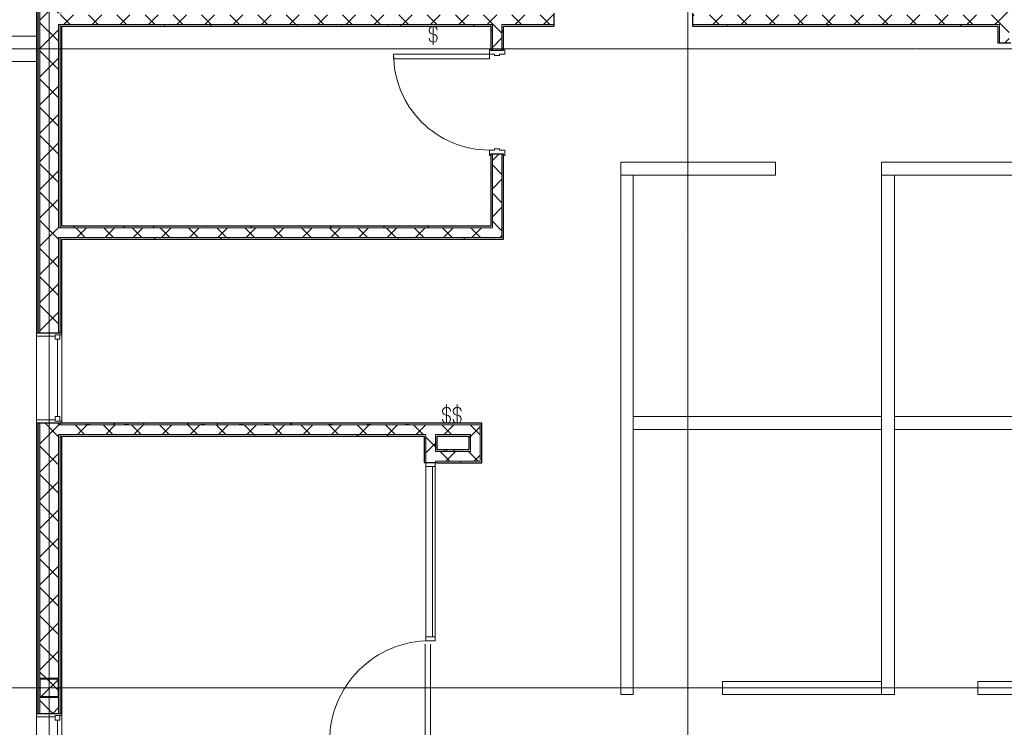
# Model space of a CAD drawing. Units: inches. Extents: x 20 to 8698, y -17719 to 398.
# Drawn here: x 6013 to 6384, y -16827 to -16562 of the extents above; entities that cross this region are included whole.
import ezdxf

# ---------------------------------------------------------------- set-up
doc = ezdxf.new("R2010")
doc.units = ezdxf.units.IN
doc.header["$MEASUREMENT"] = 0
doc.linetypes.add('Dash', pattern=[0.25, 0.125, -0.125])
doc.linetypes.add('Grid Line 1_2_', pattern=[0.875, 0.5, -0.125, 0.125, -0.125])
for name, color, linetype, lineweight in [('A-DOOR', 31, 'Continuous', 13), ('A-DOOR-HDLN', 31, 'Dash', 13), ('A-GLAZ', 151, 'Continuous', 13), ('A-GLAZ-CURT', 52, 'Continuous', 9), ('A-GLAZ-CWMG', 51, 'Continuous', 9), ('A-WALL', 113, 'Continuous', 13), ('A-WALL-PATT', 111, 'Continuous', 30), ('E-ELEC-FIXT', 91, 'Continuous', 9), ('I-WALL', 2, 'Continuous', 13), ('S-COLS', 52, 'Continuous', 9), ('S-GRID', 1, 'Continuous', 9)]:
    doc.layers.add(name, color=color, linetype=linetype, lineweight=lineweight)
pattern_1 = [(0, (542.3185, 0), (19.2, 4.8), [1.584, -12.816, 1.584, -12.816, -76.8]), (0, (542.3185, 0), (19.2, 4.8), [-28.8, 1.584, -27.216, 1.584, -12.816, -33.6]), (0, (542.3185, 0), (19.2, 4.8), [-72, 1.584, -8.016, 1.584, -22.416]), (120, (549.5185, 2.4), (-13.756922, 14.2276878), [1.584, -12.816, 1.584, -12.816, -76.8]), (120, (549.5185, 2.4), (-13.756922, 14.2276878), [-28.8, 1.584, -27.216, 1.584, -12.816, -33.6]), (120, (549.5185, 2.4), (-13.756922, 14.2276878), [-72, 1.584, -8.016, 1.584, -22.416]), (240, (551.9185, 12), (-5.443078, -19.0276878), [1.584, -12.816, 1.584, -12.816, -76.8]), (240, (551.9185, 12), (-5.443078, -19.0276878), [-28.8, 1.584, -27.216, 1.584, -12.816, -33.6]), (240, (551.9185, 12), (-5.443078, -19.0276878), [-72, 1.584, -8.016, 1.584, -22.416])]
pattern_2 = [(45, (542.3185, 0), (-5.303301, 5.303301), []), (135, (542.3185, 0), (-5.303301, -5.303301), [])]

# ---------------------------------------------------------------- blocks, each defined once
blk = doc.blocks.new('HSS-Hollow Structural Section-Column - HSS7X7X1_8-V13-LEVEL 02')
at = {"layer": 'S-COLS'}
h = blk.add_hatch(dxfattribs=at)
h.set_pattern_fill('FP_17', color=256, style=0, pattern_type=2)
h.set_pattern_definition([(45, (-5482.285, 16812.541), (-11.879394, 11.879394), []), (45, (-5482.285, 16830.541), (-11.879394, 11.879394), [])])
h.paths.add_polyline_path([(3.27, -3.5), (3.43, -3.43), (3.5, -3.27), (3.35, -3.35)], flags=0)
h.paths.add_polyline_path([(-3.27, -3.5), (3.27, -3.5), (3.27, -3.38), (-3.27, -3.38)], flags=0)
h.paths.add_polyline_path([(-3.27, -3.5), (-3.35, -3.35), (-3.5, -3.27), (-3.43, -3.43)], flags=0)
h.paths.add_polyline_path([(-3.5, 3.27), (-3.35, 3.35), (-3.27, 3.5), (-3.43, 3.43)], flags=0)
h.paths.add_polyline_path([(-3.5, -3.27), (-3.38, -3.27), (-3.38, 3.27), (-3.5, 3.27)], flags=0)
h.paths.add_polyline_path([(3.5, 3.27), (3.43, 3.43), (3.27, 3.5), (3.35, 3.35)], flags=0)
h.paths.add_polyline_path([(3.5, -3.27), (3.5, 3.27), (3.38, 3.27), (3.38, -3.27)], flags=0)
h.paths.add_polyline_path([(-3.27, 3.38), (3.27, 3.38), (3.27, 3.5), (-3.27, 3.5)], flags=0)
at = {"layer": 'S-COLS', "lineweight": 30}
for p, q in [((-3.5, 3.27), (-3.5, -3.27)), ((-3.38, -3.27), (-3.38, 3.27)), ((3.27, 3.5), (-3.27, 3.5)), ((-3.27, 3.38), (3.27, 3.38)), ((3.38, 3.27), (3.38, -3.27)), ((3.5, -3.27), (3.5, 3.27)), ((3.27, -3.38), (-3.27, -3.38)), ((-3.27, -3.5), (3.27, -3.5))]:
    blk.add_line(p, q, dxfattribs=at)
for centre, radius, start, end in [((-3.27, 3.27), 0.232, 90, 180), ((-3.27, 3.27), 0.116, 90, 180), ((3.27, 3.27), 0.232, 360, 90), ((3.27, 3.27), 0.116, 0, 90), ((-3.27, -3.27), 0.232, 180, 270), ((-3.27, -3.27), 0.116, 180, 270), ((3.27, -3.27), 0.232, 270, 360), ((3.27, -3.27), 0.116, 270, 0)]:
    blk.add_arc(centre, radius, start, end, dxfattribs=at)
blk = doc.blocks.new('Single Flush-Metal - 36_W x 84_H-3360754-LEVEL 02')
at = {"layer": 'A-DOOR'}
for p, q in [((-20, 2.94), (-18, 2.94)), ((-20, 2.44), (-20, 2.94)), ((-19.5, 2.44), (-20, 2.44)), ((-19.5, -2.44), (-19.5, 2.44)), ((-18, 2.94), (-18, 0.94)), ((-18, 0.94), (-17.49, 0.94)), ((-17.49, 0.94), (-17.49, -0.94)), ((17.5, 0.94), (18, 0.94)), ((17.5, -0.94), (17.5, 0.94)), ((18, 2.94), (20, 2.94)), ((18, 0.94), (18, 2.94)), ((19.5, 2.44), (19.5, -2.44)), ((20, 2.44), (19.5, 2.44)), ((20, 2.94), (20, 2.44)), ((-20, -2.44), (-19.5, -2.44)), ((-20, -2.94), (-20, -2.44)), ((-18, -2.94), (-20, -2.94)), ((-18, -0.94), (-18, -2.94)), ((-17.49, -0.94), (-18, -0.94)), ((18, -0.94), (17.5, -0.94)), ((18, -2.94), (18, -0.94)), ((20, -2.94), (18, -2.94)), ((19.5, -2.44), (20, -2.44)), ((20, -2.44), (20, -2.94))]:
    blk.add_line(p, q, dxfattribs=at)
at = {"layer": 'A-DOOR', "lineweight": 9}
for p, q in [((-18, -38.94), (-18, -2.94)), ((-18, -2.94), (-16.25, -2.94)), ((-16.25, -2.94), (-16.25, -38.94)), ((-16.25, -38.94), (-18, -38.94))]:
    blk.add_line(p, q, dxfattribs=at)
blk.add_arc((-18, -2.94), 36, 270, 0, dxfattribs=at)
blk = doc.blocks.new('Curtain Wall Sgl ENTRY DOOR - Store Front Single Door- UNIT CORNERS-3533030-LEVEL 02')
at = {"layer": 'A-DOOR', "lineweight": 20}
blk.add_line((-18.88, 0.25), (-18.88, 38), dxfattribs=at)
at = {"layer": 'A-DOOR', "lineweight": 9}
blk.add_arc((-18.88, 0.25), 37.75, 360, 90, dxfattribs=at)
at = {"layer": 'A-DOOR-HDLN'}
for p, q in [((17.53, 2), (-18.88, 2)), ((-18.88, 2), (-13.48, 2)), ((17.53, 0), (-18.88, 0)), ((-18.88, 0), (-13.48, 0))]:
    blk.add_line(p, q, dxfattribs=at)
blk = doc.blocks.new('Rectangular Mullion - 2x4 mullion-3533031-LEVEL 02')
at = {"layer": 'A-GLAZ-CWMG', "lineweight": 20}
for p, q in [((-1.5, 1.75), (0, 1.75)), ((-1.5, -1.75), (-1.5, 1.75)), ((0, 1.75), (0, -1.75)), ((0, -1.75), (-1.5, -1.75))]:
    blk.add_line(p, q, dxfattribs=at)
blk = doc.blocks.new('System Panel - Glazed-3559949-LEVEL 02')
at = {"layer": 'A-GLAZ-CURT', "lineweight": 13}
for p, q in [((31.9375, -0.75), (-31.9375, -0.75)), ((-31.9375, -0.75), (-31.9375, -1.75)), ((-31.9375, -1.75), (31.9375, -1.75)), ((31.9375, -1.75), (31.9375, -0.75))]:
    blk.add_line(p, q, dxfattribs=at)
blk = doc.blocks.new('Rectangular Mullion - 2x4 mullion-3559947-LEVEL 02')
at = {"layer": 'A-GLAZ-CWMG'}
blk.add_line((5623.89, -16729.42), (5623.89, -16793.29), dxfattribs=at)
blk = doc.blocks.new('Rectangular Mullion - 2x4 mullion-3533026-LEVEL 02')
at = {"layer": 'A-GLAZ-CWMG', "lineweight": 20}
for p, q in [((-0.75, 1.75), (0.75, 1.75)), ((-0.75, -1.75), (-0.75, 1.75)), ((0.75, 1.75), (0.75, -1.75)), ((0.75, -1.75), (-0.75, -1.75))]:
    blk.add_line(p, q, dxfattribs=at)
blk = doc.blocks.new('Instance-Window-Fixed - 34_ W X 8_ H-3581569-LEVEL 02')
at = {"layer": 'A-GLAZ', "lineweight": 20}
for p, q in [((-18.5, 4.75), (-17.75, 4.75)), ((-17.75, 2.25), (-17.75, 4.75)), ((-17.75, 4), (-17.75, 2.25)), ((-17.75, 4), (-16, 4)), ((-16, 4), (-16, 2.25)), ((13, 4), (13, 2.25)), ((14.75, 4), (13, 4)), ((14.75, 2.25), (14.75, 4.75)), ((15.5, 4.75), (14.75, 4.75)), ((14.75, 4), (14.75, 2.25)), ((-17.75, 2.25), (-16, 2.25)), ((-17.75, 2.25), (-17.25, 2.25)), ((-17.25, -4.75), (-17.25, 2.25)), ((-16, 3.125), (13, 3.125)), ((14.75, 2.25), (13, 2.25)), ((14.25, 2.25), (14.75, 2.25)), ((14.25, 2.25), (14.25, -4.75)), ((-17.25, -4.75), (-18.5, -4.75)), ((14.25, -4.75), (15.5, -4.75))]:
    blk.add_line(p, q, dxfattribs=at)
blk = doc.blocks.new('Light_Switch_-_Parametric_14926 - 2 - Double-3797811-LEVEL 02')
at = {"layer": 'E-ELEC-FIXT'}
for p, q in [((2.92, 9.44), (2.92, 2.44)), ((6.92, 9.44), (6.92, 2.44))]:
    blk.add_line(p, q, dxfattribs=at)
for centre, start, end in [((2.92, 6.94), 360, 270), ((6.92, 6.94), 360, 270), ((2.92, 3.94), 180, 90), ((6.92, 3.94), 180, 90)]:
    blk.add_arc(centre, 1.5, start, end, dxfattribs=at)
blk = doc.blocks.new('Light_Switch_-_Parametric_14926 - 1 - Single-3828658-LEVEL 02')
at = {"layer": 'E-ELEC-FIXT'}
blk.add_line((4.92, 9.44), (4.92, 2.44), dxfattribs=at)
for centre, start, end in [((4.92, 6.94), 360, 270), ((4.92, 3.94), 180, 90)]:
    blk.add_arc(centre, 1.5, start, end, dxfattribs=at)

msp = doc.modelspace()

# ---------------------------------------------------------------- hatches: boundary and pattern name
at = {"layer": 'A-WALL-PATT', "lineweight": 9}
h = msp.add_hatch(dxfattribs=at)
h.set_pattern_fill('FP_33', color=256, style=0, pattern_type=2)
h.set_pattern_definition(pattern_1)
h.paths.add_polyline_path([(6020.47814, -17288.54108), (6020.47814, -16978.10358), (6019.85314, -16978.10358), (6019.85314, -17288.54108)], flags=0)
h.paths.add_polyline_path([(6019.85314, -16944.10358), (6020.47814, -16944.10358), (6020.47814, -16856.10358), (6019.85314, -16856.10358)], flags=0)
h.paths.add_polyline_path([(6020.47814, -16822.10358), (6020.47814, -16713.10358), (6019.85314, -16713.10358), (6019.85314, -16822.10358)], flags=0)
h.paths.add_polyline_path([(6019.85314, -16679.10358), (6020.47814, -16679.10358), (6020.47814, -16328.41608), (6019.85314, -16328.41608), (6019.85314, -16617.57136)], flags=0)
h = msp.add_hatch(dxfattribs=at)
h.set_pattern_fill('FP_33', color=256, style=0, pattern_type=2)
h.set_pattern_definition(pattern_1)
h.paths.add_polyline_path([(6021.10314, -17288.54108), (6021.10314, -16978.10358), (6020.47814, -16978.10358), (6020.47814, -17288.54108)], flags=0)
h.paths.add_polyline_path([(6020.47814, -16944.10358), (6021.10314, -16944.10358), (6021.10314, -16856.10358), (6020.47814, -16856.10358)], flags=0)
h.paths.add_polyline_path([(6020.47814, -16822.10358), (6021.10314, -16822.10358), (6021.10314, -16713.10358), (6020.47814, -16713.10358), (6020.47814, -16815.97313)], flags=0)
h.paths.add_polyline_path([(6021.10314, -16679.10358), (6021.10314, -16329.04108), (6020.47814, -16329.04108), (6020.47814, -16679.10358)], flags=0)
h = msp.add_hatch(dxfattribs=at)
h.set_pattern_fill('FP_3', color=256, style=0, pattern_type=2)
h.set_pattern_definition(pattern_2)
h.paths.add_polyline_path([(6028.10314, -17288.54108), (6028.10314, -16978.10358), (6021.10314, -16978.10358), (6021.10314, -17288.54108)], flags=0)
h.paths.add_polyline_path([(6028.10314, -16944.10358), (6028.10314, -16856.10358), (6021.10314, -16856.10358), (6021.10314, -16944.10358)], flags=0)
h.paths.add_polyline_path([(6024.55544, -16822.10358), (6028.10314, -16822.10358), (6028.06916, -16815.8911), (6027.98714, -16815.99303), (6027.87114, -16816.04108), (6021.21914, -16815.99303), (6021.17109, -16815.97313), (6021.10314, -16815.80908), (6021.10314, -16822.10358), (6021.33514, -16822.10358)], flags=0)
h.paths.add_polyline_path([(6028.10314, -16809.27308), (6027.93458, -16809.15708), (6027.87114, -16809.04108), (6028.03518, -16809.10903)], flags=0)
h.paths.add_polyline_path([(6021.33514, -16816.04108), (6021.33514, -16815.92508), (6027.87114, -16815.92508), (6027.87114, -16816.04108), (6027.98714, -16815.87252), (6028.10314, -16815.80908), (6027.98714, -16815.80908), (6028.03518, -16809.27308), (6028.10314, -16809.27308), (6028.10314, -16713.10358), (6021.10314, -16713.10358), (6021.10314, -16809.27308), (6021.21914, -16809.27308), (6021.17109, -16815.80908), (6021.17109, -16815.84624), (6021.27169, -16815.92508)], flags=0)
h.paths.add_polyline_path([(6021.33514, -16809.04108), (6027.87114, -16809.04108), (6027.87114, -16809.15708), (6021.33514, -16809.15708)], flags=0)
h.paths.add_polyline_path([(6021.10314, -16809.27308), (6021.21914, -16809.08913), (6021.33514, -16809.04108), (6021.17109, -16809.23592)], flags=0)
h.paths.add_polyline_path([(6028.10314, -16679.10358), (6028.10314, -16336.04108), (6021.10314, -16336.05386), (6021.10314, -16679.10358)], flags=0)
h = msp.add_hatch(dxfattribs=at)
h.set_pattern_fill('FP_33', color=256, style=0, pattern_type=2)
h.set_pattern_definition(pattern_1)
h.paths.add_polyline_path([(6028.72814, -17296.54108), (6028.72814, -17295.91608), (6028.10314, -17295.91608), (6028.10314, -17296.54108)], flags=0)
h.paths.add_polyline_path([(6028.72814, -17292.29108), (6028.72814, -17237.41608), (6028.10314, -17237.41608), (6028.10314, -17292.29108)], flags=0)
h.paths.add_polyline_path([(6028.10314, -17233.79108), (6028.72814, -17233.79108), (6028.72814, -16982.35358), (6028.10314, -16982.35358), (6028.10314, -17231.90238)], flags=0)
h.paths.add_polyline_path([(6028.72814, -16978.72858), (6028.72814, -16978.10358), (6028.10314, -16978.10358), (6028.10314, -16978.72858)], flags=0)
h.paths.add_polyline_path([(6028.72814, -16944.10358), (6028.72814, -16860.35358), (6028.10314, -16860.35358), (6028.10314, -16944.10358)], flags=0)
h.paths.add_polyline_path([(6028.72814, -16856.72858), (6028.72814, -16856.10358), (6028.10314, -16856.10358), (6028.10314, -16856.72858)], flags=0)
h.paths.add_polyline_path([(6028.72814, -16822.10358), (6028.72814, -16717.35358), (6028.10314, -16717.35358), (6028.10314, -16822.10358)], flags=0)
h.paths.add_polyline_path([(6028.10314, -16713.72858), (6028.72814, -16713.72858), (6028.72814, -16713.10358), (6028.10314, -16713.10358)], flags=0)
h.paths.add_polyline_path([(6028.72814, -16679.10358), (6028.72814, -16643.35358), (6028.10314, -16643.35358), (6028.10314, -16679.10358)], flags=0)
h.paths.add_polyline_path([(6028.10314, -16639.72858), (6028.72814, -16639.72858), (6028.72814, -16563.36636), (6028.10314, -16563.36636), (6028.10314, -16617.57136)], flags=0)
h.paths.add_polyline_path([(6028.10314, -16559.74136), (6028.72814, -16559.74136), (6028.72814, -16521.47858), (6028.10314, -16521.47858), (6028.10314, -16549.31235)], flags=0)
h.paths.add_polyline_path([(6028.72814, -16517.97858), (6028.72814, -16397.72858), (6028.10314, -16397.72858), (6028.10314, -16517.97858)], flags=0)
h.paths.add_polyline_path([(6028.72814, -16394.22858), (6028.72814, -16336.66608), (6028.10314, -16336.66608), (6028.10314, -16394.22858)], flags=0)
h = msp.add_hatch(dxfattribs=at)
h.set_pattern_fill('FP_33', color=256, style=0, pattern_type=2)
h.set_pattern_definition(pattern_1)
h.paths.add_polyline_path([(6029.35314, -17296.54108), (6029.35314, -17295.91608), (6028.72814, -17295.91608), (6028.72814, -17296.54108)], flags=0)
h.paths.add_polyline_path([(6029.35314, -17292.29108), (6029.35314, -17237.41608), (6028.72814, -17237.41608), (6028.72814, -17292.29108)], flags=0)
h.paths.add_polyline_path([(6028.72814, -17233.79108), (6029.35314, -17233.79108), (6029.35314, -16982.35358), (6028.72814, -16982.35358), (6028.72814, -17231.90238)], flags=0)
h.paths.add_polyline_path([(6028.72814, -16978.72858), (6029.35314, -16978.72858), (6029.35314, -16978.10358), (6028.72814, -16978.10358)], flags=0)
h.paths.add_polyline_path([(6029.35314, -16944.10358), (6029.35314, -16860.35358), (6028.72814, -16860.35358), (6028.72814, -16944.10358)], flags=0)
h.paths.add_polyline_path([(6029.35314, -16856.72858), (6029.35314, -16856.10358), (6028.72814, -16856.10358), (6028.72814, -16856.72858)], flags=0)
h.paths.add_polyline_path([(6028.72814, -16822.10358), (6029.35314, -16822.10358), (6029.35314, -16717.35358), (6028.72814, -16717.35358)], flags=0)
h.paths.add_polyline_path([(6028.72814, -16713.72858), (6029.35314, -16713.72858), (6029.35314, -16713.10358), (6028.72814, -16713.10358)], flags=0)
h.paths.add_polyline_path([(6028.72814, -16679.10358), (6029.35314, -16679.10358), (6029.35314, -16643.35358), (6028.72814, -16643.35358)], flags=0)
h.paths.add_polyline_path([(6028.72814, -16639.72858), (6029.35314, -16639.72858), (6029.35314, -16563.36636), (6028.72814, -16563.36636), (6028.72814, -16617.57136)], flags=0)
h.paths.add_polyline_path([(6029.35314, -16559.74136), (6029.35314, -16522.10358), (6028.72814, -16522.10358), (6028.72814, -16559.74136)], flags=0)
h.paths.add_polyline_path([(6028.72814, -16517.35358), (6029.35314, -16517.35358), (6029.35314, -16398.35358), (6028.72814, -16398.35358), (6028.72814, -16412.79435)], flags=0)
h.paths.add_polyline_path([(6029.35314, -16393.60358), (6029.35314, -16337.29108), (6028.72814, -16337.29108), (6028.72814, -16393.60358)], flags=0)
h = msp.add_hatch(dxfattribs=at)
h.set_pattern_fill('FP_33', color=256, style=0, pattern_type=2)
h.set_pattern_definition(pattern_1)
h.paths.add_polyline_path([(6381.16564, -16570.29108), (6381.79064, -16570.29108), (6381.79064, -16563.36636), (6381.16564, -16563.36636), (6381.16564, -16563.99136)], flags=0)
h.paths.add_polyline_path([(6381.79064, -16559.74136), (6381.79064, -16522.10358), (6381.16564, -16522.10358), (6381.16564, -16559.74136)], flags=0)
h.paths.add_polyline_path([(6381.79064, -16517.35358), (6381.79064, -16337.29108), (6381.16564, -16337.29108), (6381.16564, -16517.35358)], flags=0)
h = msp.add_hatch(dxfattribs=at)
h.set_pattern_fill('FP_3', color=256, style=0, pattern_type=2)
h.set_pattern_definition(pattern_2)
h.paths.add_polyline_path([(6381.79064, -16570.29108), (6385.41564, -16570.29108), (6385.41564, -16336.04108), (6381.79064, -16336.04108), (6381.79064, -16563.36636)], flags=0)
h = msp.add_hatch(dxfattribs=at)
h.set_pattern_fill('FP_3', color=256, style=0, pattern_type=2)
h.set_pattern_definition(pattern_2)
h.paths.add_polyline_path([(6181.27443, -16563.36636), (6214.39723, -16563.36636), (6214.39723, -16559.74136), (6028.10314, -16559.74136), (6028.10314, -16563.36636), (6133.73307, -16563.36636)], flags=0)
h.paths.add_polyline_path([(6381.16564, -16563.36636), (6381.79064, -16563.36636), (6381.79064, -16559.74136), (6266.39723, -16559.74136), (6266.39723, -16563.36636), (6323.8985, -16563.36636)], flags=0)
h = msp.add_hatch(dxfattribs=at)
h.set_pattern_fill('FP_33', color=256, style=0, pattern_type=2)
h.set_pattern_definition(pattern_1)
h.paths.add_polyline_path([(6029.35314, -16563.99136), (6190.52223, -16563.99136), (6190.52223, -16563.36636), (6029.35314, -16563.36636)], flags=0)
h.paths.add_polyline_path([(6323.8985, -16563.99136), (6381.16564, -16563.99136), (6381.16564, -16563.36636), (6266.39723, -16563.36636), (6266.39723, -16563.99136)], flags=0)
h.paths.add_polyline_path([(6194.77223, -16563.99136), (6214.39723, -16563.99136), (6214.39723, -16563.36636), (6194.77223, -16563.36636)], flags=0)
h = msp.add_hatch(dxfattribs=at)
h.set_pattern_fill('FP_33', color=256, style=0, pattern_type=2)
h.set_pattern_definition(pattern_1)
h.paths.add_polyline_path([(6190.52223, -16639.10358), (6191.14723, -16639.10358), (6191.14723, -16612.02261), (6190.52223, -16612.02261), (6190.52223, -16617.57136)], flags=0)
h.paths.add_polyline_path([(6190.52223, -16573.02261), (6191.14723, -16573.02261), (6191.14723, -16563.36636), (6190.52223, -16563.36636), (6190.52223, -16563.99136)], flags=0)
h = msp.add_hatch(dxfattribs=at)
h.set_pattern_fill('FP_3', color=256, style=0, pattern_type=2)
h.set_pattern_definition(pattern_2)
h.paths.add_polyline_path([(6191.14723, -16639.72858), (6194.77223, -16639.72858), (6194.77223, -16612.02261), (6191.14723, -16612.02261), (6191.14723, -16639.10358)], flags=0)
h.paths.add_polyline_path([(6194.77223, -16573.02261), (6194.77223, -16563.36636), (6191.14723, -16563.36636), (6191.14723, -16573.02261)], flags=0)
h = msp.add_hatch(dxfattribs=at)
h.set_pattern_fill('FP_33', color=256, style=0, pattern_type=2)
h.set_pattern_definition(pattern_1)
h.paths.add_polyline_path([(6195.39723, -16643.35358), (6195.39723, -16612.02261), (6194.77223, -16612.02261), (6194.77223, -16643.35358)], flags=0)
h.paths.add_polyline_path([(6195.39723, -16573.02261), (6195.39723, -16563.99136), (6194.77223, -16563.99136), (6194.77223, -16573.02261)], flags=0)
h = msp.add_hatch(dxfattribs=at)
h.set_pattern_fill('FP_3', color=256, style=0, pattern_type=2)
h.set_pattern_definition(pattern_2)
h.paths.add_polyline_path([(6038.65036, -16643.35358), (6194.77223, -16643.35358), (6194.77223, -16639.72858), (6028.10314, -16639.72858), (6028.10314, -16643.35358), (6029.35314, -16643.35358)], flags=0)
h = msp.add_hatch(dxfattribs=at)
h.set_pattern_fill('FP_33', color=256, style=0, pattern_type=2)
h.set_pattern_definition(pattern_1)
h.paths.add_polyline_path([(6191.14723, -16639.72858), (6191.14723, -16639.10358), (6029.35314, -16639.10358), (6029.35314, -16639.72858), (6133.73307, -16639.72858)], flags=0)
h = msp.add_hatch(dxfattribs=at)
h.set_pattern_fill('FP_33', color=256, style=0, pattern_type=2)
h.set_pattern_definition(pattern_1)
h.paths.add_polyline_path([(6195.39723, -16643.97858), (6195.39723, -16643.35358), (6029.35314, -16643.35358), (6029.35314, -16643.97858), (6133.73307, -16643.97858)], flags=0)
h = msp.add_hatch(dxfattribs=at)
h.set_pattern_fill('FP_3', color=256, style=0, pattern_type=2)
h.set_pattern_definition(pattern_2)
h.paths.add_polyline_path([(6182.27223, -16717.35358), (6182.89723, -16717.35358), (6182.89723, -16713.72858), (6028.10314, -16713.72858), (6028.10314, -16717.35358), (6181.27443, -16717.35358)], flags=0)
h = msp.add_hatch(dxfattribs=at)
h.set_pattern_fill('FP_33', color=256, style=0, pattern_type=2)
h.set_pattern_definition(pattern_1)
h.paths.add_polyline_path([(6181.27443, -16713.72858), (6187.14723, -16713.72858), (6187.14723, -16713.10358), (6029.35314, -16713.10358), (6029.35314, -16713.72858), (6133.73307, -16713.72858)], flags=0)
h = msp.add_hatch(dxfattribs=at)
h.set_pattern_fill('FP_3', color=256, style=0, pattern_type=2)
h.set_pattern_definition(pattern_2)
h.paths.add_polyline_path([(6186.52223, -16727.35358), (6186.52223, -16713.72858), (6182.89723, -16713.72858), (6182.89723, -16727.35358)], flags=0)
h = msp.add_hatch(dxfattribs=at)
h.set_pattern_fill('FP_33', color=256, style=0, pattern_type=2)
h.set_pattern_definition(pattern_1)
h.paths.add_polyline_path([(6166.14723, -16717.97858), (6166.14723, -16717.35358), (6029.35314, -16717.35358), (6029.35314, -16717.97858), (6165.52223, -16717.97858)], flags=0)
h.paths.add_polyline_path([(6182.89723, -16717.97858), (6182.89723, -16717.35358), (6169.77223, -16717.35358), (6169.77223, -16717.97858), (6182.27223, -16717.97858)], flags=0)
h = msp.add_hatch(dxfattribs=at)
h.set_pattern_fill('FP_33', color=256, style=0, pattern_type=2)
h.set_pattern_definition(pattern_1)
h.paths.add_polyline_path([(6165.52223, -17233.79108), (6166.14723, -17233.79108), (6166.14723, -17214.04108), (6165.52223, -17214.04108), (6165.52223, -17233.16608)], flags=0)
h.paths.add_polyline_path([(6166.14723, -16989.47858), (6166.14723, -16982.35358), (6165.52223, -16982.35358), (6165.52223, -16989.47858)], flags=0)
h.paths.add_polyline_path([(6166.14723, -16978.72858), (6166.14723, -16966.10358), (6165.52223, -16966.10358), (6165.52223, -16978.72858)], flags=0)
h.paths.add_polyline_path([(6166.14723, -16872.97858), (6166.14723, -16860.35358), (6165.52223, -16860.35358), (6165.52223, -16872.97858)], flags=0)
h.paths.add_polyline_path([(6166.14723, -16856.72858), (6166.14723, -16834.04108), (6165.52223, -16834.04108), (6165.52223, -16856.72858)], flags=0)
h.paths.add_polyline_path([(6165.52223, -16727.91608), (6166.14723, -16727.91608), (6166.14723, -16717.97858), (6165.52223, -16717.97858)], flags=0)
h = msp.add_hatch(dxfattribs=at)
h.set_pattern_fill('FP_3', color=256, style=0, pattern_type=2)
h.set_pattern_definition(pattern_2)
h.paths.add_polyline_path([(6169.77223, -17237.41608), (6169.77223, -17214.04108), (6166.14723, -17214.04108), (6166.14723, -17237.41608)], flags=0)
h.paths.add_polyline_path([(6166.14723, -16989.47858), (6169.77223, -16989.47858), (6169.77223, -16966.10358), (6166.14723, -16966.10358), (6166.14723, -16982.35358)], flags=0)
h.paths.add_polyline_path([(6169.77223, -16872.97858), (6169.77223, -16834.04108), (6166.14723, -16834.04108), (6166.14723, -16872.97858)], flags=0)
h.paths.add_polyline_path([(6169.77223, -16727.91608), (6169.77223, -16717.35358), (6166.14723, -16717.35358), (6166.14723, -16727.91608)], flags=0)
h = msp.add_hatch(dxfattribs=at)
h.set_pattern_fill('FP_33', color=256, style=0, pattern_type=2)
h.set_pattern_definition(pattern_1)
h.paths.add_polyline_path([(6169.77223, -17233.79108), (6170.39723, -17233.79108), (6170.39723, -17230.91608), (6169.77223, -17230.91608), (6169.77223, -17231.90238)], flags=0)
h.paths.add_polyline_path([(6170.39723, -17226.66608), (6170.39723, -17214.04108), (6169.77223, -17214.04108), (6169.77223, -17226.66608)], flags=0)
h.paths.add_polyline_path([(6170.39723, -16989.47858), (6170.39723, -16987.35358), (6169.77223, -16987.35358), (6169.77223, -16989.47858)], flags=0)
h.paths.add_polyline_path([(6169.77223, -16983.10358), (6170.39723, -16983.10358), (6170.39723, -16980.85358), (6169.77223, -16980.85358)], flags=0)
h.paths.add_polyline_path([(6170.39723, -16976.60358), (6170.39723, -16966.10358), (6169.77223, -16966.10358), (6169.77223, -16976.60358)], flags=0)
h.paths.add_polyline_path([(6169.77223, -16872.97858), (6170.39723, -16872.97858), (6170.39723, -16865.35358), (6169.77223, -16865.35358)], flags=0)
h.paths.add_polyline_path([(6169.77223, -16861.10358), (6170.39723, -16861.10358), (6170.39723, -16858.85358), (6169.77223, -16858.85358)], flags=0)
h.paths.add_polyline_path([(6169.77223, -16854.60358), (6170.39723, -16854.60358), (6170.39723, -16834.04108), (6169.77223, -16834.04108)], flags=0)
h.paths.add_polyline_path([(6170.39723, -16723.72858), (6170.39723, -16717.97858), (6169.77223, -16717.97858), (6169.77223, -16723.72858)], flags=0)
h = msp.add_hatch(dxfattribs=at)
h.set_pattern_fill('FP_33', color=256, style=0, pattern_type=2)
h.set_pattern_definition(pattern_1)
h.paths.add_polyline_path([(6182.89723, -16723.72858), (6182.89723, -16717.97858), (6182.27223, -16717.97858), (6182.27223, -16723.72858)], flags=0)
h = msp.add_hatch(dxfattribs=at)
h.set_pattern_fill('FP_3', color=256, style=0, pattern_type=2)
h.set_pattern_definition(pattern_2)
h.paths.add_polyline_path([(6182.27223, -16727.35358), (6182.89723, -16727.35358), (6182.89723, -16723.72858), (6169.77223, -16723.72858), (6169.77223, -16727.35358), (6181.27443, -16727.35358)], flags=0)
h = msp.add_hatch(dxfattribs=at)
h.set_pattern_fill('FP_33', color=256, style=0, pattern_type=2)
h.set_pattern_definition(pattern_1)
h.paths.add_polyline_path([(6182.27223, -16723.72858), (6182.27223, -16723.10358), (6170.39723, -16723.10358), (6170.39723, -16723.72858), (6181.27443, -16723.72858)], flags=0)
h = msp.add_hatch(dxfattribs=at)
h.set_pattern_fill('FP_33', color=256, style=0, pattern_type=2)
h.set_pattern_definition(pattern_1)
h.paths.add_polyline_path([(6182.27223, -16727.97858), (6186.52223, -16727.97858), (6186.52223, -16727.35358), (6169.77223, -16727.35358), (6169.77223, -16727.91608), (6170.39723, -16727.91608), (6170.39723, -16727.97858), (6181.27443, -16727.97858)], flags=0)

# ---------------------------------------------------------------- linework, layer by layer
at = {"layer": 'A-WALL'}
for p, q in [((6020.47814, -16679.10358), (6020.47814, -16328.41608)), ((6021.10314, -16679.10358), (6021.10314, -16335.82186)), ((6191.14723, -16563.36636), (6028.10314, -16563.36636)), ((6028.10314, -16639.72858), (6028.10314, -16563.36636)), ((6028.72814, -16639.72858), (6028.72814, -16563.36636)), ((6190.52223, -16563.36636), (6190.52223, -16563.99136)), ((6191.14723, -16563.36636), (6191.14723, -16573.02261)), ((6214.39723, -16563.36636), (6194.77223, -16563.36636)), ((6194.77223, -16563.36636), (6194.77223, -16573.02261)), ((6381.79064, -16563.36636), (6266.39723, -16563.36636)), ((6381.79064, -16563.36636), (6381.79064, -16570.29108)), ((6191.14723, -16612.02261), (6191.14723, -16639.72858)), ((6194.77223, -16612.02261), (6194.77223, -16643.35358)), ((6191.14723, -16639.72858), (6028.10314, -16639.72858)), ((6194.77223, -16643.35358), (6028.10314, -16643.35358)), ((6028.10314, -16679.10358), (6028.10314, -16643.35358)), ((6028.72814, -16679.10358), (6028.72814, -16643.35358)), ((6020.47814, -16822.10358), (6020.47814, -16713.10358)), ((6021.10314, -16809.27308), (6021.10314, -16713.10358)), ((6028.10314, -16713.72858), (6028.10314, -16713.10358)), ((6028.10314, -16713.72858), (6187.14723, -16713.72858)), ((6028.72814, -16713.72858), (6028.72814, -16713.10358)), ((6186.52223, -16727.35358), (6186.52223, -16713.72858)), ((6028.10314, -16717.35358), (6166.14723, -16717.35358)), ((6028.10314, -16809.27308), (6028.10314, -16717.35358)), ((6028.72814, -16822.10358), (6028.72814, -16717.35358)), ((6166.14723, -16717.35358), (6166.14723, -16727.91608)), ((6169.77223, -16717.35358), (6169.77223, -16723.72858)), ((6169.77223, -16717.35358), (6182.89723, -16717.35358)), ((6182.27223, -16717.97858), (6182.89723, -16717.97858)), ((6182.89723, -16723.72858), (6182.89723, -16717.35358)), ((6169.77223, -16723.72858), (6182.89723, -16723.72858)), ((6169.77223, -16727.35358), (6169.77223, -16727.91608)), ((6169.77223, -16727.35358), (6186.52223, -16727.35358)), ((6021.10314, -16822.10358), (6021.10314, -16815.80908)), ((6028.10314, -16822.10358), (6028.10314, -16815.80908))]:
    msp.add_line(p, q, dxfattribs=at)
at = {"layer": 'I-WALL', "lineweight": 30}
for p, q in [((6019.85314, -16327.79108), (6019.85314, -16679.10358)), ((6214.39723, -16563.99136), (6214.39723, -16559.11636)), ((6266.39723, -16559.11636), (6266.39723, -16563.99136)), ((6029.35314, -16563.99136), (6190.52223, -16563.99136)), ((6029.35314, -16639.10358), (6029.35314, -16563.99136)), ((6190.52223, -16563.99136), (6190.52223, -16573.02261)), ((6195.39723, -16563.99136), (6214.39723, -16563.99136)), ((6195.39723, -16573.02261), (6195.39723, -16563.99136)), ((6266.39723, -16563.99136), (6381.16564, -16563.99136)), ((6381.16564, -16563.99136), (6381.16564, -16570.29108)), ((6381.16564, -16570.29108), (6386.04064, -16570.29108)), ((6190.52223, -16573.02261), (6195.39723, -16573.02261)), ((6195.39723, -16612.02261), (6190.52223, -16612.02261)), ((6190.52223, -16612.02261), (6190.52223, -16639.10358)), ((6195.39723, -16643.97858), (6195.39723, -16612.02261)), ((6190.52223, -16639.10358), (6029.35314, -16639.10358)), ((6029.35314, -16643.97858), (6195.39723, -16643.97858)), ((6029.35314, -16679.10358), (6029.35314, -16643.97858)), ((6019.85314, -16679.10358), (6029.35314, -16679.10358)), ((6187.14723, -16713.10358), (6019.85314, -16713.10358)), ((6019.85314, -16713.10358), (6019.85314, -16822.10358)), ((6187.14723, -16727.97858), (6187.14723, -16713.10358)), ((6029.35314, -16717.97858), (6165.52223, -16717.97858)), ((6029.35314, -16822.10358), (6029.35314, -16717.97858)), ((6165.52223, -16717.97858), (6165.52223, -16727.91608)), ((6170.39723, -16723.10358), (6170.39723, -16717.97858)), ((6170.39723, -16717.97858), (6182.27223, -16717.97858)), ((6182.27223, -16717.97858), (6182.27223, -16723.10358)), ((6182.27223, -16723.10358), (6170.39723, -16723.10358)), ((6165.52223, -16727.91608), (6170.39723, -16727.91608)), ((6170.39723, -16727.91608), (6170.39723, -16727.97858)), ((6170.39723, -16727.97858), (6187.14723, -16727.97858)), ((6019.85314, -16822.10358), (6029.35314, -16822.10358))]:
    msp.add_line(p, q, dxfattribs=at)
at = {"layer": 'I-WALL'}
for p, q in [((5762.60314, -16567.79108), (6019.85314, -16567.79108)), ((6019.85314, -16577.29108), (5753.10314, -16577.29108)), ((6239.39723, -16615.10358), (6297.61165, -16615.10358)), ((6239.39723, -16814.97858), (6239.39723, -16615.10358)), ((6297.61165, -16615.10358), (6297.61165, -16619.97858)), ((6337.45973, -16615.10358), (6396.70973, -16615.10358)), ((6337.45973, -16814.97858), (6337.45973, -16615.10358)), ((6297.61165, -16619.97858), (6239.39723, -16619.97858)), ((6244.14723, -16619.97858), (6244.14723, -16814.97858)), ((6396.70973, -16619.97858), (6337.45973, -16619.97858)), ((6342.33473, -16619.97858), (6342.33473, -16814.97858)), ((6019.85314, -16713.10358), (6019.85314, -16679.10358)), ((6029.35314, -16679.10358), (6029.35314, -16713.10358)), ((6244.14723, -16710.60358), (6337.45973, -16710.60358)), ((6342.33473, -16710.60358), (6435.45973, -16710.60358)), ((6337.45973, -16715.47858), (6244.14723, -16715.47858)), ((6435.45973, -16715.47858), (6342.33473, -16715.47858)), ((6277.70973, -16810.10358), (6337.45973, -16810.10358)), ((6277.70973, -16814.97858), (6277.70973, -16810.10358)), ((6373.70973, -16810.10358), (6435.45973, -16810.10358)), ((6373.70973, -16814.97858), (6373.70973, -16810.10358)), ((6244.14723, -16814.97858), (6239.39723, -16814.97858)), ((6342.33473, -16814.97858), (6277.70973, -16814.97858)), ((6440.33473, -16814.97858), (6373.70973, -16814.97858)), ((6019.85314, -16856.10358), (6019.85314, -16822.10358)), ((6029.35314, -16822.10358), (6029.35314, -16856.10358))]:
    msp.add_line(p, q, dxfattribs=at)
at = {"layer": 'S-GRID', "linetype": 'Grid Line 1_2_'}
for p, q in [((6024.60314, -17619.54094), (6024.60314, -14515.96777)), ((6264.60314, -17619.54094), (6264.60314, -14515.96777)), ((8649.90786, -16572.54108), (4247.59749, -16572.54108)), ((4247.59749, -16812.54108), (8653.13966, -16812.54108))]:
    msp.add_line(p, q, dxfattribs=at)

# ---------------------------------------------------------------- block references
at = {"layer": 'A-DOOR'}
for name, p, rotation in [('Single Flush-Metal - 36_W x 84_H-3360754-LEVEL 02', (6192.95973, -16592.52261), 270), ('Curtain Wall Sgl ENTRY DOOR - Store Front Single Door- UNIT CORNERS-3533030-LEVEL 02', (6167.95973, -16813.66608), 90)]:
    msp.add_blockref(name, p, dxfattribs=dict(at, rotation=rotation))
at = {"layer": 'A-GLAZ', "rotation": 269.9999999999999}
for p in [(6024.60314, -16697.60358), (6024.60314, -16840.60358)]:
    msp.add_blockref('Instance-Window-Fixed - 34_ W X 8_ H-3581569-LEVEL 02', p, dxfattribs=at)
at = {"layer": 'A-GLAZ-CURT', "rotation": 90}
msp.add_blockref('System Panel - Glazed-3559949-LEVEL 02', (6167.95973, -16761.35358), dxfattribs=at)
at = {"layer": 'A-GLAZ-CWMG', "extrusion": (0, 0, -1), "rotation": 90}
for name, p in [('Rectangular Mullion - 2x4 mullion-3533031-LEVEL 02', (-6167.95973, -16727.91608)), ('Rectangular Mullion - 2x4 mullion-3533026-LEVEL 02', (-6167.95973, -16794.04108))]:
    msp.add_blockref(name, p, dxfattribs=at)
at = {"layer": 'A-GLAZ-CWMG'}
msp.add_blockref('Rectangular Mullion - 2x4 mullion-3559947-LEVEL 02', (542.31849, 0), dxfattribs=at)
at = {"layer": 'E-ELEC-FIXT', "rotation": 180}
msp.add_blockref('Light_Switch_-_Parametric_14926 - 1 - Single-3828658-LEVEL 02', (6173.88099, -16561.55386), dxfattribs=at)
at = {"layer": 'E-ELEC-FIXT'}
msp.add_blockref('Light_Switch_-_Parametric_14926 - 2 - Double-3797811-LEVEL 02', (6171.03847, -16715.54108), dxfattribs=at)
at = {"layer": 'S-COLS'}
msp.add_blockref('HSS-Hollow Structural Section-Column - HSS7X7X1_8-V13-LEVEL 02', (6024.60314, -16812.54108), dxfattribs=at)

doc.saveas('drawing.dxf')
